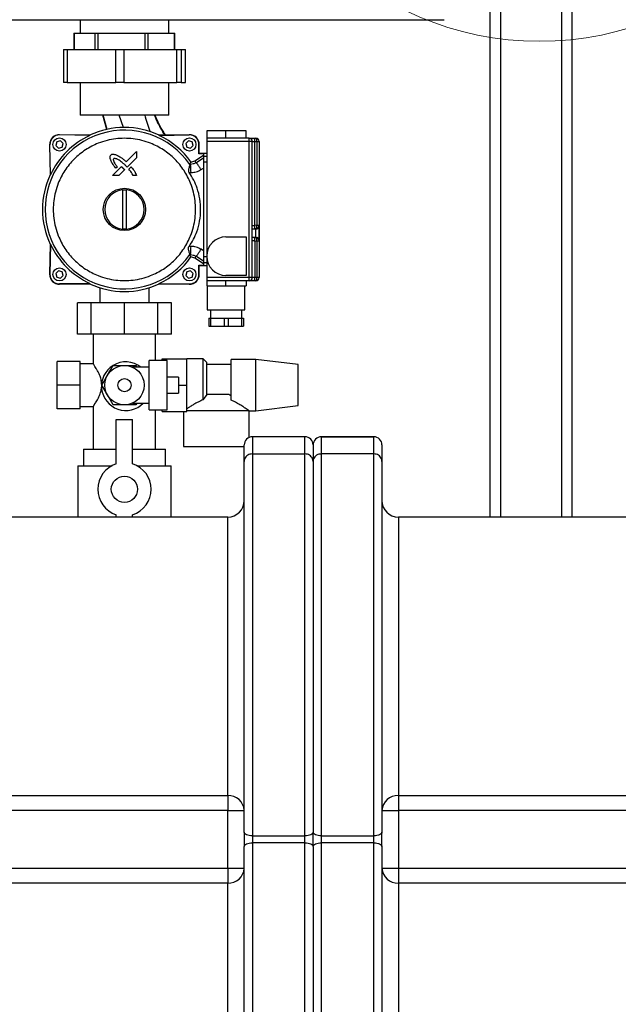
# Model space of a CAD drawing. Units: millimetres. Extents: x -1938 to -1401, y -5286 to -4904.
# Drawn here: x -1715 to -1691, y -5162 to -5122 of the extents above; entities that cross this region are included whole.
import ezdxf

# ---------------------------------------------------------------- set-up
doc = ezdxf.new("R2010")
doc.units = ezdxf.units.MM

msp = doc.modelspace()

# ---------------------------------------------------------------- linework, layer by layer
at = {"color": 7, "linetype": 'Continuous', "lineweight": 25}
for p, q in [((-1695.83517, -5142.63867), (-1695.83517, -5111.572)), ((-1692.50184, -5142.63867), (-1692.50184, -5111.572)), ((-1712.50184, -5122.42533), (-1712.50184, -5122.972)), ((-1708.90184, -5122.972), (-1708.90184, -5122.42533)), ((-1712.75507, -5122.972), (-1712.75507, -5123.63867)), ((-1712.75507, -5122.972), (-1712.74154, -5122.972)), ((-1712.74154, -5122.972), (-1712.74154, -5123.63867)), ((-1712.74154, -5122.972), (-1712.31917, -5122.972)), ((-1712.31917, -5122.972), (-1711.89682, -5122.972)), ((-1711.89682, -5123.63867), (-1711.89682, -5122.972)), ((-1711.89682, -5122.972), (-1711.78623, -5122.972)), ((-1711.78623, -5122.972), (-1711.78623, -5123.63867)), ((-1711.78623, -5122.972), (-1710.82628, -5122.972)), ((-1710.82628, -5122.972), (-1709.86633, -5122.972)), ((-1709.86633, -5123.63867), (-1709.86633, -5122.972)), ((-1709.86633, -5122.972), (-1709.74653, -5122.972)), ((-1709.74653, -5122.972), (-1709.74653, -5123.63867)), ((-1709.74653, -5122.972), (-1709.20894, -5122.972)), ((-1709.20894, -5122.972), (-1708.67136, -5122.972)), ((-1708.67136, -5123.63867), (-1708.67136, -5122.972)), ((-1708.67136, -5122.972), (-1708.64861, -5122.972)), ((-1708.64861, -5123.63867), (-1708.64861, -5122.972)), ((-1713.17938, -5123.63867), (-1713.17938, -5124.972)), ((-1713.17938, -5123.63867), (-1713.03228, -5123.63867)), ((-1713.03228, -5123.63867), (-1713.03228, -5124.972)), ((-1713.03228, -5123.63867), (-1711.05304, -5123.63867)), ((-1711.05304, -5124.972), (-1711.05304, -5123.63867)), ((-1711.05304, -5123.63867), (-1710.72051, -5123.63867)), ((-1710.72051, -5123.63867), (-1710.72051, -5124.972)), ((-1710.72051, -5123.63867), (-1708.5763, -5123.63867)), ((-1708.5763, -5124.972), (-1708.5763, -5123.63867)), ((-1708.5763, -5123.63867), (-1708.39007, -5123.63867)), ((-1708.39007, -5123.63867), (-1708.39007, -5124.972)), ((-1708.39007, -5123.63867), (-1708.22509, -5123.63867)), ((-1708.22509, -5124.972), (-1708.22509, -5123.63867)), ((-1708.22509, -5123.63867), (-1708.22429, -5123.63867)), ((-1708.22429, -5124.972), (-1708.22429, -5123.63867)), ((-1713.03228, -5124.972), (-1713.17938, -5124.972)), ((-1713.03228, -5124.972), (-1711.05304, -5124.972)), ((-1712.50184, -5124.972), (-1712.50184, -5126.30533)), ((-1710.72051, -5124.972), (-1711.05304, -5124.972)), ((-1710.72051, -5124.972), (-1708.5763, -5124.972)), ((-1708.90184, -5126.30533), (-1708.90184, -5124.972)), ((-1708.39007, -5124.972), (-1708.5763, -5124.972)), ((-1708.39007, -5124.972), (-1708.22509, -5124.972)), ((-1708.22429, -5124.972), (-1708.22509, -5124.972)), ((-1709.91176, -5126.30533), (-1712.50184, -5126.30533)), ((-1711.42397, -5126.88449), (-1711.58009, -5126.30533)), ((-1711.41034, -5126.8815), (-1711.56674, -5126.30533)), ((-1710.74047, -5126.80556), (-1710.91003, -5126.30533)), ((-1708.90184, -5126.30533), (-1709.91176, -5126.30533)), ((-1707.35857, -5126.942), (-1707.35857, -5127.242)), ((-1706.57524, -5126.942), (-1707.35857, -5126.942)), ((-1706.57524, -5127.242), (-1706.57524, -5126.942)), ((-1705.75857, -5126.942), (-1706.57524, -5126.942)), ((-1705.75857, -5127.242), (-1705.75857, -5126.942)), ((-1713.45057, -5127.38993), (-1713.49042, -5127.53865)), ((-1713.30186, -5127.35009), (-1713.45057, -5127.38993)), ((-1713.33472, -5127.09886), (-1713.33493, -5127.1105)), ((-1712.11341, -5127.13182), (-1713.33493, -5127.1105)), ((-1712.11591, -5127.12014), (-1713.33472, -5127.09886)), ((-1713.19299, -5127.45895), (-1713.30186, -5127.35009)), ((-1713.23284, -5127.60767), (-1713.19299, -5127.45895)), ((-1712.11591, -5127.12014), (-1712.11341, -5127.13182)), ((-1709.29027, -5127.13182), (-1708.06875, -5127.1105)), ((-1709.29027, -5127.13182), (-1709.28777, -5127.12014)), ((-1708.06895, -5127.09886), (-1709.28777, -5127.12014)), ((-1708.10182, -5127.35009), (-1708.21069, -5127.45895)), ((-1708.21069, -5127.45895), (-1708.17084, -5127.60767)), ((-1707.95311, -5127.38993), (-1708.10182, -5127.35009)), ((-1708.06875, -5127.1105), (-1708.06895, -5127.09886)), ((-1707.91326, -5127.53865), (-1707.95311, -5127.38993)), ((-1707.35857, -5127.242), (-1707.35857, -5127.37534)), ((-1705.63857, -5127.242), (-1707.35857, -5127.242)), ((-1705.63857, -5127.37534), (-1707.35857, -5127.37534)), ((-1707.35857, -5127.37534), (-1707.35857, -5130.13867)), ((-1705.63857, -5127.37534), (-1705.63857, -5127.242)), ((-1705.63857, -5132.902), (-1705.63857, -5127.37534)), ((-1705.50524, -5127.37534), (-1705.63857, -5127.37534)), ((-1705.50524, -5132.902), (-1705.50524, -5127.37534)), ((-1705.50524, -5127.37534), (-1705.40641, -5127.37534)), ((-1705.44093, -5127.242), (-1705.35857, -5127.242)), ((-1705.40641, -5130.79475), (-1705.40641, -5127.37534)), ((-1705.40641, -5127.37534), (-1705.32406, -5127.37534)), ((-1705.32406, -5127.37534), (-1705.32406, -5130.77781)), ((-1705.32406, -5127.37534), (-1705.22524, -5127.37534)), ((-1705.22524, -5127.37534), (-1705.22524, -5130.77781)), ((-1713.73001, -5127.50558), (-1713.74164, -5127.50578)), ((-1713.74164, -5127.50578), (-1713.72037, -5128.7246)), ((-1713.70869, -5128.7271), (-1713.73001, -5127.50558)), ((-1713.49042, -5127.53865), (-1713.38155, -5127.64752)), ((-1713.38155, -5127.64752), (-1713.23284, -5127.60767)), ((-1710.62897, -5128.19923), (-1710.21732, -5127.78778)), ((-1710.21732, -5127.78778), (-1710.21732, -5128.0385)), ((-1708.17084, -5127.60767), (-1708.02212, -5127.64752)), ((-1708.02212, -5127.64752), (-1707.91326, -5127.53865)), ((-1707.68015, -5127.87697), (-1707.67367, -5127.50558)), ((-1707.66831, -5127.86533), (-1707.68015, -5127.87697)), ((-1707.49191, -5127.87697), (-1707.68015, -5127.87697)), ((-1707.67367, -5127.50558), (-1707.66203, -5127.50578)), ((-1707.66831, -5127.86533), (-1707.66203, -5127.50578)), ((-1707.35857, -5127.86533), (-1707.66831, -5127.86533)), ((-1707.49191, -5127.87697), (-1707.49191, -5127.97285)), ((-1710.21732, -5128.0385), (-1710.5937, -5128.41442)), ((-1708.04772, -5128.30504), (-1708.02524, -5128.262)), ((-1708.02524, -5128.305), (-1708.02524, -5128.262)), ((-1707.84649, -5128.15728), (-1707.49191, -5127.932)), ((-1707.84649, -5128.15728), (-1707.79548, -5128.23756)), ((-1707.79548, -5128.23756), (-1707.49191, -5128.04415)), ((-1707.49191, -5127.97285), (-1707.35857, -5127.97285)), ((-1707.49191, -5127.97285), (-1707.49191, -5128.21381)), ((-1707.35857, -5128.21381), (-1707.49191, -5128.21381)), ((-1707.49191, -5128.21381), (-1707.49191, -5132.06352)), ((-1711.18587, -5128.75584), (-1710.8264, -5128.39656)), ((-1710.99805, -5128.41314), (-1711.04957, -5128.46464)), ((-1710.70022, -5128.52081), (-1710.93554, -5128.75584)), ((-1710.5937, -5128.41442), (-1710.65284, -5128.35366)), ((-1710.52159, -5128.50228), (-1710.42822, -5128.40902)), ((-1708.07286, -5128.63841), (-1707.99619, -5128.63829)), ((-1708.04772, -5128.30504), (-1708.02524, -5128.305)), ((-1708.04695, -5128.30713), (-1708.04772, -5128.30504)), ((-1707.5877, -5128.51887), (-1707.49191, -5128.45784)), ((-1713.70869, -5128.7271), (-1713.72037, -5128.7246)), ((-1710.93554, -5128.75584), (-1711.18587, -5128.75584)), ((-1710.21732, -5128.75585), (-1710.35618, -5128.75584)), ((-1710.7685, -5129.34145), (-1710.70184, -5129.33867)), ((-1710.7685, -5130.93589), (-1710.7685, -5129.34145)), ((-1710.70184, -5129.33867), (-1710.63517, -5129.34145)), ((-1710.63517, -5129.34145), (-1710.63517, -5130.93589)), ((-1707.35857, -5130.13867), (-1707.35857, -5132.03533)), ((-1710.70184, -5130.93867), (-1710.7685, -5130.93589)), ((-1710.63517, -5130.93589), (-1710.70184, -5130.93867)), ((-1705.36524, -5130.93989), (-1705.50524, -5130.94038)), ((-1705.32406, -5130.77781), (-1705.40641, -5130.79475)), ((-1705.40641, -5130.91915), (-1705.32406, -5130.90222)), ((-1705.36524, -5131.27078), (-1705.36524, -5130.93989)), ((-1705.32406, -5130.77781), (-1705.22524, -5130.77781)), ((-1705.32406, -5130.90222), (-1705.32406, -5130.93396)), ((-1705.2319, -5130.85534), (-1705.22524, -5130.81606)), ((-1705.2319, -5131.35795), (-1705.2319, -5130.85271)), ((-1705.22524, -5130.77781), (-1705.22524, -5130.81606)), ((-1705.22524, -5130.81606), (-1705.22524, -5131.39857)), ((-1706.57524, -5131.252), (-1705.75857, -5131.252)), ((-1705.75857, -5131.252), (-1705.75857, -5132.81867)), ((-1705.50524, -5131.27029), (-1705.36524, -5131.27078)), ((-1705.32406, -5131.30845), (-1705.40641, -5131.29152)), ((-1705.40641, -5131.41592), (-1705.40641, -5132.902)), ((-1705.40641, -5131.41592), (-1705.32406, -5131.43285)), ((-1705.32406, -5131.27671), (-1705.32406, -5131.30845)), ((-1705.32406, -5131.43285), (-1705.32406, -5132.902)), ((-1705.22524, -5131.43285), (-1705.32406, -5131.43285)), ((-1705.22524, -5131.39461), (-1705.2319, -5131.35533)), ((-1705.22524, -5131.39461), (-1705.22524, -5131.43285)), ((-1705.22524, -5131.43285), (-1705.22524, -5132.902)), ((-1713.72037, -5131.55273), (-1713.74164, -5132.77155)), ((-1713.70869, -5131.55024), (-1713.73001, -5132.77176)), ((-1713.72037, -5131.55273), (-1713.70869, -5131.55024)), ((-1707.99619, -5131.63905), (-1708.07286, -5131.63893)), ((-1707.49191, -5131.8195), (-1707.5877, -5131.75846)), ((-1708.04772, -5131.9723), (-1708.04695, -5131.97021)), ((-1708.02524, -5131.97233), (-1708.04772, -5131.9723)), ((-1708.02524, -5132.01533), (-1708.04772, -5131.9723)), ((-1708.02524, -5132.01533), (-1708.02524, -5131.97233)), ((-1707.79548, -5132.03977), (-1707.84649, -5132.12006)), ((-1707.49191, -5132.34533), (-1707.84649, -5132.12006)), ((-1707.49191, -5132.23319), (-1707.79548, -5132.03977)), ((-1707.35857, -5132.06352), (-1707.49191, -5132.06352)), ((-1707.49191, -5132.06352), (-1707.49191, -5132.30448)), ((-1707.35857, -5132.03533), (-1707.35857, -5132.902)), ((-1713.38155, -5132.62982), (-1713.49042, -5132.73868)), ((-1713.23284, -5132.66967), (-1713.38155, -5132.62982)), ((-1713.19299, -5132.81838), (-1713.23284, -5132.66967)), ((-1708.17084, -5132.66967), (-1708.21069, -5132.81838)), ((-1708.02212, -5132.62982), (-1708.17084, -5132.66967)), ((-1707.91326, -5132.73868), (-1708.02212, -5132.62982)), ((-1707.68015, -5132.40036), (-1707.66831, -5132.412)), ((-1707.68015, -5132.40036), (-1707.49191, -5132.40036)), ((-1707.67367, -5132.77176), (-1707.68015, -5132.40036)), ((-1707.66831, -5132.412), (-1707.35857, -5132.412)), ((-1707.66203, -5132.77155), (-1707.66831, -5132.412)), ((-1707.35857, -5132.30448), (-1707.49191, -5132.30448)), ((-1707.49191, -5132.30448), (-1707.49191, -5132.40036)), ((-1713.74164, -5132.77155), (-1713.73001, -5132.77176)), ((-1713.49042, -5132.73868), (-1713.45057, -5132.8874)), ((-1713.45057, -5132.8874), (-1713.30186, -5132.92725)), ((-1713.30186, -5132.92725), (-1713.19299, -5132.81838)), ((-1708.21069, -5132.81838), (-1708.10182, -5132.92725)), ((-1708.10182, -5132.92725), (-1707.95311, -5132.8874)), ((-1707.95311, -5132.8874), (-1707.91326, -5132.73868)), ((-1707.67367, -5132.77176), (-1707.66203, -5132.77155)), ((-1705.63857, -5132.902), (-1707.35857, -5132.902)), ((-1707.35857, -5132.902), (-1707.35857, -5133.03533)), ((-1707.35857, -5133.03533), (-1707.35857, -5133.242)), ((-1705.63857, -5133.03533), (-1707.35857, -5133.03533)), ((-1705.75857, -5132.81867), (-1706.57524, -5132.81867)), ((-1706.57524, -5133.242), (-1706.57524, -5133.03533)), ((-1705.75857, -5133.03533), (-1705.75857, -5133.242)), ((-1705.63857, -5133.03533), (-1705.63857, -5132.902)), ((-1705.50524, -5132.902), (-1705.63857, -5132.902)), ((-1705.40641, -5132.902), (-1705.50524, -5132.902)), ((-1705.35857, -5133.03533), (-1705.44093, -5133.03533)), ((-1705.32406, -5132.902), (-1705.40641, -5132.902)), ((-1705.22524, -5132.902), (-1705.32406, -5132.902)), ((-1712.11341, -5133.14551), (-1713.33493, -5133.16684)), ((-1713.33493, -5133.16684), (-1713.33472, -5133.17847)), ((-1713.33472, -5133.17847), (-1712.11591, -5133.1572)), ((-1712.11341, -5133.14551), (-1712.11591, -5133.1572)), ((-1711.70184, -5133.31847), (-1711.70184, -5133.93867)), ((-1709.70184, -5133.93867), (-1709.70184, -5133.31847)), ((-1709.28777, -5133.1572), (-1709.29027, -5133.14551)), ((-1709.29027, -5133.14551), (-1708.06875, -5133.16684)), ((-1709.28777, -5133.1572), (-1708.06895, -5133.17847)), ((-1708.06895, -5133.17847), (-1708.06875, -5133.16684)), ((-1707.35857, -5133.242), (-1706.57524, -5133.242)), ((-1707.33579, -5133.242), (-1707.33579, -5134.21647)), ((-1706.57524, -5133.242), (-1705.75857, -5133.242)), ((-1705.80245, -5134.21647), (-1705.80245, -5133.242)), ((-1712.61407, -5135.20533), (-1712.61407, -5133.93867)), ((-1712.05399, -5133.93867), (-1712.61407, -5133.93867)), ((-1712.05399, -5135.20533), (-1712.05399, -5133.93867)), ((-1710.70184, -5133.93867), (-1712.05399, -5133.93867)), ((-1710.70184, -5135.20533), (-1710.70184, -5133.93867)), ((-1709.34969, -5133.93867), (-1710.70184, -5133.93867)), ((-1709.34969, -5135.20533), (-1709.34969, -5133.93867)), ((-1708.78961, -5133.93867), (-1709.34969, -5133.93867)), ((-1708.78961, -5135.20533), (-1708.78961, -5133.93867)), ((-1707.33579, -5134.21647), (-1705.80245, -5134.21647)), ((-1707.20245, -5134.21647), (-1707.20245, -5134.5498)), ((-1705.93578, -5134.5498), (-1705.93578, -5134.21647)), ((-1707.26912, -5134.5498), (-1707.26912, -5134.88313)), ((-1707.26912, -5134.5498), (-1707.18992, -5134.5498)), ((-1707.18992, -5134.88313), (-1707.18992, -5134.5498)), ((-1707.18992, -5134.5498), (-1706.64832, -5134.5498)), ((-1706.64832, -5134.5498), (-1706.64832, -5134.88313)), ((-1706.64832, -5134.5498), (-1706.48992, -5134.5498)), ((-1706.48992, -5134.5498), (-1706.48992, -5134.88313)), ((-1706.48992, -5134.5498), (-1705.94832, -5134.5498)), ((-1705.94832, -5134.5498), (-1705.94832, -5134.88313)), ((-1705.94832, -5134.5498), (-1705.86912, -5134.5498)), ((-1705.86912, -5134.5498), (-1705.86912, -5134.88313)), ((-1707.26912, -5134.88313), (-1707.18992, -5134.88313)), ((-1707.18992, -5134.88313), (-1706.64832, -5134.88313)), ((-1706.64832, -5134.88313), (-1706.48992, -5134.88313)), ((-1706.48992, -5134.88313), (-1705.94832, -5134.88313)), ((-1705.94832, -5134.88313), (-1705.86912, -5134.88313)), ((-1712.05399, -5135.20533), (-1712.61407, -5135.20533)), ((-1710.70184, -5135.20533), (-1712.05399, -5135.20533)), ((-1711.9685, -5135.20533), (-1711.9685, -5136.41426)), ((-1709.34969, -5135.20533), (-1710.70184, -5135.20533)), ((-1709.43517, -5136.27867), (-1709.43517, -5135.20533)), ((-1708.78961, -5135.20533), (-1709.34969, -5135.20533)), ((-1708.96851, -5136.27867), (-1709.70184, -5136.27867)), ((-1709.70184, -5137.27867), (-1709.70184, -5136.27867)), ((-1709.1685, -5136.212), (-1708.16851, -5136.212)), ((-1709.1685, -5136.27867), (-1709.1685, -5136.212)), ((-1708.96851, -5137.27867), (-1708.96851, -5136.27867)), ((-1707.50184, -5136.212), (-1708.16851, -5136.212)), ((-1708.16851, -5136.74533), (-1708.16851, -5136.212)), ((-1707.3685, -5136.34533), (-1707.50184, -5136.212)), ((-1707.50184, -5137.87035), (-1707.50184, -5136.212)), ((-1705.36851, -5136.23251), (-1706.36851, -5136.23251)), ((-1706.36851, -5137.88276), (-1706.36851, -5136.23251)), ((-1703.63517, -5136.44533), (-1705.36851, -5136.23251)), ((-1705.36851, -5137.27867), (-1705.36851, -5136.23251)), ((-1712.50184, -5136.312), (-1713.43517, -5136.312)), ((-1713.43517, -5137.27867), (-1713.43517, -5136.312)), ((-1712.50184, -5137.27867), (-1712.50184, -5136.312)), ((-1711.96696, -5136.412), (-1712.50184, -5136.412)), ((-1711.39466, -5136.87867), (-1711.16372, -5136.47867)), ((-1711.16372, -5136.47867), (-1710.70184, -5136.47867)), ((-1710.70184, -5136.47867), (-1710.23996, -5136.47867)), ((-1709.70184, -5136.54533), (-1710.37801, -5136.54533)), ((-1710.23996, -5136.47867), (-1710.20147, -5136.54533)), ((-1707.3685, -5136.34533), (-1707.3685, -5137.70297)), ((-1706.36851, -5136.44533), (-1707.3685, -5136.44533)), ((-1703.63517, -5137.27867), (-1703.63517, -5136.44533)), ((-1711.6256, -5137.27867), (-1711.39466, -5136.87867)), ((-1708.50184, -5136.952), (-1708.96851, -5136.952)), ((-1708.50184, -5136.952), (-1708.50184, -5137.60534)), ((-1708.16851, -5137.27867), (-1708.16851, -5136.74533)), ((-1712.50184, -5137.27867), (-1713.43517, -5137.27867)), ((-1713.43517, -5138.24533), (-1713.43517, -5137.27867)), ((-1712.50184, -5138.24533), (-1712.50184, -5137.27867)), ((-1711.39466, -5137.67867), (-1711.6256, -5137.27867)), ((-1709.70184, -5138.27867), (-1709.70184, -5137.27867)), ((-1708.96851, -5138.27867), (-1708.96851, -5137.27867)), ((-1708.50184, -5137.27867), (-1708.16851, -5137.27867)), ((-1708.16851, -5137.812), (-1708.16851, -5137.27867)), ((-1705.36851, -5138.32483), (-1705.36851, -5137.27867)), ((-1703.63517, -5138.112), (-1703.63517, -5137.27867)), ((-1711.16372, -5138.07867), (-1711.39466, -5137.67867)), ((-1708.96851, -5137.60534), (-1708.50184, -5137.60534)), ((-1708.16851, -5138.34534), (-1708.16851, -5137.812)), ((-1707.50184, -5137.87035), (-1707.3685, -5137.70297)), ((-1707.3685, -5137.64533), (-1706.49855, -5137.64533)), ((-1712.50184, -5138.24533), (-1713.43517, -5138.24533)), ((-1712.50184, -5138.14533), (-1711.9685, -5138.14533)), ((-1711.9685, -5138.14097), (-1711.9685, -5139.88533)), ((-1710.70184, -5138.07867), (-1711.16372, -5138.07867)), ((-1710.23996, -5138.07867), (-1710.70184, -5138.07867)), ((-1710.37822, -5138.012), (-1709.70184, -5138.012)), ((-1710.20147, -5138.012), (-1710.23996, -5138.07867)), ((-1709.70184, -5138.27867), (-1708.96851, -5138.27867)), ((-1709.43517, -5139.88533), (-1709.43517, -5138.27867)), ((-1709.1685, -5138.34534), (-1709.1685, -5138.27867)), ((-1705.36851, -5138.32483), (-1703.63517, -5138.112)), ((-1711.03517, -5140.48122), (-1711.03517, -5138.66867)), ((-1711.03517, -5138.66867), (-1710.36851, -5138.66867)), ((-1710.36851, -5140.48122), (-1710.36851, -5138.66867)), ((-1709.1685, -5138.34534), (-1708.16851, -5138.34534)), ((-1708.30184, -5138.34534), (-1708.30184, -5139.77867)), ((-1708.16851, -5138.312), (-1705.64521, -5138.312)), ((-1705.63537, -5138.32457), (-1705.64521, -5138.312)), ((-1705.63537, -5138.32483), (-1705.36851, -5138.32483)), ((-1705.63517, -5139.40297), (-1705.63517, -5138.32457)), ((-1703.36851, -5139.37493), (-1705.50184, -5139.37493)), ((-1705.50184, -5139.37503), (-1705.50184, -5140.072)), ((-1703.36851, -5139.37503), (-1705.50184, -5139.37503)), ((-1703.36851, -5140.072), (-1703.36851, -5139.37503)), ((-1702.70184, -5139.37493), (-1700.56851, -5139.37493)), ((-1702.70184, -5139.37503), (-1702.70184, -5140.072)), ((-1700.56851, -5139.37503), (-1702.70184, -5139.37503)), ((-1700.56851, -5140.072), (-1700.56851, -5139.37503)), ((-1712.36851, -5139.88533), (-1712.36851, -5140.552)), ((-1712.36851, -5139.88533), (-1711.03517, -5139.88533)), ((-1710.36851, -5139.88533), (-1709.03517, -5139.88533)), ((-1709.03517, -5140.552), (-1709.03517, -5139.88533)), ((-1708.30184, -5139.77867), (-1705.83517, -5139.77867)), ((-1705.83517, -5139.70827), (-1705.83517, -5139.70974)), ((-1705.83517, -5140.38681), (-1705.83517, -5139.70974)), ((-1703.03517, -5139.70974), (-1703.03517, -5139.70827)), ((-1703.03517, -5139.70974), (-1703.03517, -5140.38681)), ((-1700.23517, -5139.70827), (-1700.23517, -5139.70974)), ((-1700.23517, -5139.70974), (-1700.23517, -5140.38681)), ((-1705.50184, -5140.072), (-1705.50184, -5155.59581)), ((-1705.50184, -5140.072), (-1703.36851, -5140.072)), ((-1703.36851, -5155.59581), (-1703.36851, -5140.072)), ((-1702.70184, -5140.072), (-1702.70184, -5155.59581)), ((-1700.56851, -5140.072), (-1702.70184, -5140.072)), ((-1700.56851, -5155.59581), (-1700.56851, -5140.072)), ((-1712.60184, -5140.552), (-1712.60184, -5142.63867)), ((-1712.60184, -5140.552), (-1711.20384, -5140.552)), ((-1710.19983, -5140.552), (-1708.80184, -5140.552)), ((-1708.80184, -5142.63867), (-1708.80184, -5140.552)), ((-1705.83517, -5155.45296), (-1705.83517, -5140.38681)), ((-1703.03517, -5140.38681), (-1703.03517, -5155.45296)), ((-1700.23517, -5140.38681), (-1700.23517, -5155.45296)), ((-1706.50184, -5142.63867), (-1734.90184, -5142.63867)), ((-1711.03517, -5142.63867), (-1711.03517, -5142.54278)), ((-1710.36851, -5142.63867), (-1710.36851, -5142.54278)), ((-1671.16851, -5142.63867), (-1699.56851, -5142.63867)), ((-1734.90184, -5153.95886), (-1706.50184, -5153.95886)), ((-1706.50184, -5153.95886), (-1706.50184, -5154.56412)), ((-1699.56851, -5153.95886), (-1671.16851, -5153.95886)), ((-1699.56851, -5153.95886), (-1699.56851, -5154.56412)), ((-1706.50184, -5154.56412), (-1734.90184, -5154.56412)), ((-1706.50184, -5154.56412), (-1705.83517, -5154.56412)), ((-1706.50184, -5156.91321), (-1706.50184, -5154.56412)), ((-1700.23517, -5154.56412), (-1699.56851, -5154.56412)), ((-1699.56851, -5154.56412), (-1699.56851, -5156.91321)), ((-1671.16851, -5154.56412), (-1699.56851, -5154.56412)), ((-1705.83517, -5155.45296), (-1705.83517, -5156.02438)), ((-1703.03517, -5156.02438), (-1703.03517, -5155.45296)), ((-1700.23517, -5156.02438), (-1700.23517, -5155.45296)), ((-1705.50184, -5155.59581), (-1703.36851, -5155.59581)), ((-1705.50184, -5155.59581), (-1705.50184, -5155.88152)), ((-1705.50184, -5155.88152), (-1705.50184, -5171.23283)), ((-1703.36851, -5155.88152), (-1705.50184, -5155.88152)), ((-1703.36851, -5155.88152), (-1703.36851, -5155.59581)), ((-1703.36851, -5171.23283), (-1703.36851, -5155.88152)), ((-1702.70184, -5155.59581), (-1700.56851, -5155.59581)), ((-1702.70184, -5155.59581), (-1702.70184, -5155.88152)), ((-1702.70184, -5155.88152), (-1702.70184, -5171.23283)), ((-1700.56851, -5155.88152), (-1702.70184, -5155.88152)), ((-1700.56851, -5155.88152), (-1700.56851, -5155.59581)), ((-1700.56851, -5171.23283), (-1700.56851, -5155.88152)), ((-1705.83517, -5171.09052), (-1705.83517, -5156.02438)), ((-1703.03517, -5156.02438), (-1703.03517, -5171.44069)), ((-1700.23517, -5156.02438), (-1700.23517, -5171.09052)), ((-1734.90184, -5156.91321), (-1706.50184, -5156.91321)), ((-1706.50184, -5156.91321), (-1705.83517, -5156.91321)), ((-1706.50184, -5156.91321), (-1706.50184, -5157.51847)), ((-1700.23517, -5156.91321), (-1699.56851, -5156.91321)), ((-1699.56851, -5156.91321), (-1699.56851, -5157.51847)), ((-1699.56851, -5156.91321), (-1671.16851, -5156.91321)), ((-1706.50184, -5157.51847), (-1734.90184, -5157.51847)), ((-1706.50184, -5168.83867), (-1706.50184, -5157.51847)), ((-1699.56851, -5157.51847), (-1699.56851, -5168.83867)), ((-1671.16851, -5157.51847), (-1699.56851, -5157.51847))]:
    msp.add_line(p, q, dxfattribs=at)
at = {"color": 8, "linetype": 'Continuous', "lineweight": 25}
for p, q in [((-1695.40851, -5142.63867), (-1695.40851, -5111.572)), ((-1692.92851, -5142.63867), (-1692.92851, -5111.572)), ((-1706.50184, -5153.95886), (-1706.50184, -5142.63867)), ((-1699.56851, -5142.63867), (-1699.56851, -5153.95886))]:
    msp.add_line(p, q, dxfattribs=at)
at = {"color": 7, "linetype": 'Continuous', "lineweight": 25, "flags": 128}
for points in [[(-1705.50184, -5155.59581), (-1705.56687, -5155.59307), (-1705.6294, -5155.58494), (-1705.68703, -5155.57174), (-1705.73754, -5155.55397), (-1705.779, -5155.53232), (-1705.8098, -5155.50763), (-1705.82877, -5155.48083), (-1705.83517, -5155.45296)], [(-1703.03517, -5155.45296), (-1703.04158, -5155.48083), (-1703.06055, -5155.50763), (-1703.09135, -5155.53232), (-1703.1328, -5155.55397), (-1703.18332, -5155.57174), (-1703.24094, -5155.58494), (-1703.30348, -5155.59307), (-1703.36851, -5155.59581)], [(-1702.70184, -5155.59581), (-1702.76687, -5155.59307), (-1702.8294, -5155.58494), (-1702.88703, -5155.57174), (-1702.93754, -5155.55397), (-1702.979, -5155.53232), (-1703.0098, -5155.50763), (-1703.02877, -5155.48083), (-1703.03517, -5155.45296)], [(-1700.23517, -5155.45296), (-1700.24158, -5155.48083), (-1700.26055, -5155.50763), (-1700.29135, -5155.53232), (-1700.3328, -5155.55397), (-1700.38331, -5155.57174), (-1700.44094, -5155.58494), (-1700.50348, -5155.59307), (-1700.56851, -5155.59581)], [(-1705.83517, -5156.02438), (-1705.82877, -5155.99651), (-1705.8098, -5155.96971), (-1705.779, -5155.94501), (-1705.73754, -5155.92336), (-1705.68703, -5155.9056), (-1705.6294, -5155.8924), (-1705.56687, -5155.88427), (-1705.50184, -5155.88152)], [(-1703.36851, -5155.88152), (-1703.30348, -5155.88427), (-1703.24094, -5155.8924), (-1703.18332, -5155.9056), (-1703.1328, -5155.92336), (-1703.09135, -5155.94501), (-1703.06055, -5155.96971), (-1703.04158, -5155.99651), (-1703.03517, -5156.02438)], [(-1703.03517, -5156.02438), (-1703.02877, -5155.99651), (-1703.0098, -5155.96971), (-1702.979, -5155.94501), (-1702.93754, -5155.92336), (-1702.88703, -5155.9056), (-1702.8294, -5155.8924), (-1702.76687, -5155.88427), (-1702.70184, -5155.88152)], [(-1700.56851, -5155.88152), (-1700.50348, -5155.88427), (-1700.44094, -5155.8924), (-1700.38331, -5155.9056), (-1700.3328, -5155.92336), (-1700.29135, -5155.94501), (-1700.26055, -5155.96971), (-1700.24158, -5155.99651), (-1700.23517, -5156.02438)]]:
    msp.add_lwpolyline(points, dxfattribs=at)
at = {"color": 7, "linetype": 'Continuous', "lineweight": 18}
msp.add_circle((-1693.83517, -5110.80533), 12.49913, dxfattribs=at)
at = {"color": 7, "linetype": 'Continuous', "lineweight": 25}
for centre, radius in [((-1713.3417, -5127.4988), 0.26667), ((-1708.06197, -5127.4988), 0.26667), ((-1710.70184, -5130.13867), 0.86), ((-1713.3417, -5132.77853), 0.26667), ((-1708.06197, -5132.77853), 0.26667), ((-1710.70184, -5137.27867), 0.8), ((-1710.70184, -5137.27867), 0.26667), ((-1710.70184, -5141.512), 0.53333)]:
    msp.add_circle(centre, radius, dxfattribs=at)
for centre, radius, start, end in [((-1710.70184, -5130.13867), 3.22536, 34.600787, 325.399213), ((-1710.70184, -5130.13867), 3.33333, 64.898672, 115.101328), ((-1713.3417, -5127.4988), 0.4, 89, 181), ((-1713.3417, -5127.4988), 0.38836, 89, 181), ((-1710.70184, -5130.13867), 3.3217, 115.147817, 154.852183), ((-1710.70184, -5130.13867), 3.3217, 35.532796, 64.852183), ((-1708.06197, -5127.4988), 0.4, 359, 91), ((-1708.06197, -5127.4988), 0.38836, 359, 91), ((-1705.63857, -5127.37533), 0.13333, 0, 90), ((-1705.56109, -5127.34424), 0.15777, 348.631316, 40.391368), ((-1705.47875, -5127.34423), 0.15778, 348.631634, 40.387849), ((-1705.35857, -5127.37533), 0.13333, 0, 90), ((-1708.02524, -5127.87593), 0.33333, 274.566763, 302.429089), ((-1710.70184, -5130.13867), 3.33333, 154.898672, 205.101328), ((-1710.70184, -5130.13867), 0.8, 94.780192, 265.219808), ((-1710.70184, -5130.13867), 0.8, 274.780192, 85.219808), ((-1705.54255, -5130.84002), 0.22716, 344.108463, 15.891537), ((-1705.35487, -5130.77629), 0.12964, 283.747411, 359.325961), ((-1706.57524, -5132.03533), 0.78333, 90, 270), ((-1705.54255, -5131.37065), 0.22716, 344.108463, 15.891537), ((-1705.35487, -5131.43438), 0.12964, 0.674039, 76.252589), ((-1710.70184, -5130.13867), 3.3217, 205.147817, 244.852183), ((-1710.70184, -5130.13867), 3.3217, 295.147817, 324.467204), ((-1708.02524, -5132.40141), 0.33333, 57.570911, 85.433237), ((-1713.3417, -5132.77853), 0.4, 179, 271), ((-1713.3417, -5132.77853), 0.38836, 179, 271), ((-1708.06197, -5132.77853), 0.4, 269, 1), ((-1708.06197, -5132.77853), 0.38836, 269, 1), ((-1705.63857, -5132.902), 0.13333, 270, 0), ((-1705.56107, -5132.9331), 0.15775, 319.60524, 11.371247), ((-1705.47873, -5132.9331), 0.15776, 319.608759, 11.370929), ((-1705.35857, -5132.902), 0.13333, 270, 0), ((-1710.70184, -5130.13867), 3.33333, 244.898672, 295.101328), ((-1710.64648, -5137.32008), 0.98768, 121.580404, 315.52887), ((-1710.64648, -5137.32008), 0.98768, 51.66596, 121.580404), ((-1710.70184, -5141.512), 1.08333, 107.920213, 252.079787), ((-1710.70184, -5141.512), 1.08333, 287.920213, 72.079787), ((-1706.50184, -5141.972), 0.66667, 270, 0), ((-1699.56851, -5141.972), 0.66667, 180, 270), ((-1706.47256, -5154.59639), 0.6382, 2.897701, 92.630098), ((-1699.59779, -5154.59639), 0.6382, 87.369967, 177.102404), ((-1706.47255, -5156.88095), 0.6382, 267.369641, 357.10256), ((-1699.59779, -5156.88095), 0.6382, 182.897335, 272.630294)]:
    msp.add_arc(centre, radius, start, end, dxfattribs=at)
for centre, major_axis, ratio, start_param, end_param in [((-1706.24271, -5131.35925), (3.00429, 0.78071), 0.06141857, 1.24412204, 1.25848256), ((-1706.24271, -5130.85142), (3.00429, -0.78071), 0.06141857, 5.02470275, 5.03906327), ((-1705.50184, -5139.70974), (0, 0.33471), 0.99589321, 0, 1.57079633), ((-1703.36851, -5139.70974), (0, -0.33471), 0.99589321, 1.57079633, 3.14159265), ((-1702.70184, -5139.70974), (0, 0.33471), 0.99589321, 0, 1.57079633), ((-1700.56851, -5139.70974), (0, -0.33471), 0.99589321, 1.57079633, 3.14159265)]:
    msp.add_ellipse(centre, major_axis=major_axis, ratio=ratio, start_param=start_param, end_param=end_param, dxfattribs=at)
for points, knots in [([(-1737.29693, -5122.42533), (-1736.06934, -5122.42533), (-1733.6143, -5122.42533), (-1729.92367, -5122.42533), (-1726.22782, -5122.42533), (-1722.52725, -5122.42533), (-1718.82392, -5122.42533), (-1715.19068, -5122.42533), (-1711.62868, -5122.42533), (-1708.14018, -5122.42533), (-1704.65607, -5122.42533), (-1701.1768, -5122.42533), (-1698.86192, -5122.42533), (-1697.7044, -5122.42533)], [0, 0, 0, 0, 0.09328117, 0.18655028, 0.27987168, 0.37325702, 0.46664191, 0.56003998, 0.64808559, 0.73613921, 0.8241089, 0.91204796, 1, 1, 1, 1]), ([(-1709.65455, -5126.97413), (-1709.69405, -5126.86462), (-1709.77302, -5126.64568), (-1709.83522, -5126.41876), (-1709.86631, -5126.30533)], [0, 0, 0, 0, 0.50017293, 1, 1, 1, 1]), ([(-1709.03679, -5127.11576), (-1709.06337, -5127.07789), (-1709.1439, -5126.9632), (-1709.26211, -5126.75157), (-1709.38066, -5126.51928), (-1709.43972, -5126.36351), (-1709.4625, -5126.30342)], [0, 0, 0, 0, 0.14856868, 0.45004815, 0.78784768, 1, 1, 1, 1]), ([(-1710.70184, -5133.03074), (-1710.8194, -5133.0266), (-1711.05818, -5133.01818), (-1711.41609, -5132.94874), (-1711.74346, -5132.84363), (-1712.03449, -5132.71101), (-1712.28889, -5132.56237), (-1712.52862, -5132.38748), (-1712.75046, -5132.18727), (-1712.95066, -5131.96544), (-1713.12555, -5131.7257), (-1713.27421, -5131.4713), (-1713.40669, -5131.18026), (-1713.51248, -5130.85291), (-1713.57936, -5130.49499), (-1713.60108, -5130.13866), (-1713.57937, -5129.78232), (-1713.51247, -5129.42441), (-1713.40669, -5129.09705), (-1713.27421, -5128.80602), (-1713.12553, -5128.55162), (-1712.95065, -5128.31188), (-1712.75044, -5128.09005), (-1712.52861, -5127.88984), (-1712.28887, -5127.71496), (-1712.03448, -5127.56629), (-1711.74343, -5127.43382), (-1711.41608, -5127.32803), (-1711.05816, -5127.26114), (-1710.70183, -5127.23942), (-1710.34549, -5127.26114), (-1709.98758, -5127.32804), (-1709.66022, -5127.43382), (-1709.36919, -5127.5663), (-1709.11479, -5127.71497), (-1708.87506, -5127.88985), (-1708.65322, -5128.09006), (-1708.45301, -5128.31189), (-1708.27813, -5128.55164), (-1708.12946, -5128.80603), (-1707.99699, -5129.09707), (-1707.8912, -5129.42442), (-1707.82432, -5129.78234), (-1707.80259, -5130.13868), (-1707.82432, -5130.49501), (-1707.89121, -5130.85293), (-1707.99699, -5131.18028), (-1708.12947, -5131.47132), (-1708.27814, -5131.72572), (-1708.45302, -5131.96545), (-1708.65324, -5132.18729), (-1708.87506, -5132.38749), (-1709.11481, -5132.56238), (-1709.3692, -5132.71101), (-1709.66024, -5132.84364), (-1709.98759, -5132.94874), (-1710.34551, -5133.01817), (-1710.58427, -5133.0266), (-1710.70184, -5133.03074)], [0, 0, 0, 0, 0.01940698, 0.03941762, 0.05998789, 0.07607082, 0.09215186, 0.1085768, 0.12500006, 0.14142519, 0.15784826, 0.17393125, 0.19001222, 0.21058408, 0.23059353, 0.25000008, 0.26940839, 0.28941748, 0.30998775, 0.32607068, 0.34215172, 0.35857697, 0.37500008, 0.39142521, 0.40784828, 0.42393127, 0.44001215, 0.46058429, 0.48059352, 0.50000007, 0.51940839, 0.5394177, 0.55998797, 0.5760709, 0.59215164, 0.60857689, 0.625, 0.64142513, 0.65784837, 0.67393118, 0.69001234, 0.71058421, 0.73059344, 0.74999999, 0.76940831, 0.78941758, 0.80998785, 0.82607078, 0.84215182, 0.85857689, 0.87500001, 0.89142514, 0.90784838, 0.92393118, 0.94001215, 0.96058422, 0.98059212, 1, 1, 1, 1]), ([(-1705.63857, -5127.242), (-1705.63595, -5127.242), (-1705.63056, -5127.242), (-1705.58705, -5127.242), (-1705.52242, -5127.242), (-1705.46759, -5127.242), (-1705.44093, -5127.242)], [0, 0, 0, 0, 0.24318372, 0.50000034, 0.75682362, 1, 1, 1, 1]), ([(-1711.25561, -5128.13834), (-1711.25842, -5128.12993), (-1711.27258, -5128.08767), (-1711.29069, -5128.03092), (-1711.28289, -5127.96241), (-1711.26571, -5127.93537), (-1711.2559, -5127.91994)], [0, 0, 0, 0, 0.11660473, 0.58559707, 0.76348111, 1, 1, 1, 1]), ([(-1711.2559, -5127.91994), (-1711.24845, -5127.91512), (-1711.22738, -5127.90147), (-1711.18514, -5127.88551), (-1711.10562, -5127.89491), (-1711.04774, -5127.9173), (-1711.0073, -5127.93294)], [0, 0, 0, 0, 0.10199163, 0.28836476, 0.50280771, 1, 1, 1, 1]), ([(-1711.04957, -5128.46464), (-1711.0551, -5128.45768), (-1711.08276, -5128.42289), (-1711.1319, -5128.35974), (-1711.19972, -5128.26009), (-1711.2351, -5128.18301), (-1711.25561, -5128.13834)], [0, 0, 0, 0, 0.06885607, 0.34432987, 0.62002726, 1, 1, 1, 1]), ([(-1711.1426, -5128.07854), (-1711.14572, -5128.08351), (-1711.1528, -5128.09481), (-1711.15585, -5128.12142), (-1711.14643, -5128.1685), (-1711.11743, -5128.23058), (-1711.06365, -5128.31511), (-1711.02316, -5128.37562), (-1710.99805, -5128.41314)], [0, 0, 0, 0, 0.046030735, 0.104632172, 0.20599552, 0.423379319, 0.642356444, 1, 1, 1, 1]), ([(-1710.65284, -5128.35366), (-1710.65931, -5128.34756), (-1710.69167, -5128.31709), (-1710.7515, -5128.26391), (-1710.83447, -5128.19673), (-1710.90706, -5128.14517), (-1710.96823, -5128.10864), (-1711.01919, -5128.08347), (-1711.06649, -5128.06747), (-1711.10658, -5128.0652), (-1711.12896, -5128.07023), (-1711.13938, -5128.07658), (-1711.1426, -5128.07854)], [0, 0, 0, 0, 0.04562256, 0.22815154, 0.41070001, 0.59331688, 0.68460857, 0.77594602, 0.88520318, 0.93756584, 0.98066167, 1, 1, 1, 1]), ([(-1711.0073, -5127.93294), (-1710.99938, -5127.93697), (-1710.95975, -5127.95711), (-1710.9046, -5127.9861), (-1710.84454, -5128.0243), (-1710.78493, -5128.06634), (-1710.71282, -5128.12456), (-1710.65695, -5128.17431), (-1710.62897, -5128.19923)], [0, 0, 0, 0, 0.05741353, 0.28712109, 0.40197437, 0.51682262, 0.7580616, 1, 1, 1, 1]), ([(-1708.02524, -5128.262), (-1708.02295, -5128.25758), (-1708.01383, -5128.23996), (-1708.00518, -5128.2218), (-1707.9987, -5128.2082)], [0, 0, 0, 0, 0.25111156, 1, 1, 1, 1]), ([(-1707.79548, -5128.23756), (-1707.83138, -5128.25698), (-1707.90327, -5128.29585), (-1707.98455, -5128.30195), (-1708.02524, -5128.305)], [0, 0, 0, 0, 0.49947221, 1, 1, 1, 1]), ([(-1707.5877, -5128.51887), (-1707.59968, -5128.50011), (-1707.62363, -5128.46258), (-1707.6596, -5128.40854), (-1707.69377, -5128.35889), (-1707.72489, -5128.31563), (-1707.75172, -5128.28042), (-1707.77305, -5128.25494), (-1707.78864, -5128.23918), (-1707.7932, -5128.2381), (-1707.79548, -5128.23756)], [0, 0, 0, 0, 0.12499936, 0.25000274, 0.37500221, 0.500002, 0.62499899, 0.75000037, 0.87500151, 1, 1, 1, 1]), ([(-1710.8264, -5128.39656), (-1710.82553, -5128.39724), (-1710.82421, -5128.39826), (-1710.82248, -5128.39965), (-1710.82118, -5128.4007), (-1710.81989, -5128.40176), (-1710.81818, -5128.40317), (-1710.81519, -5128.40567), (-1710.81181, -5128.40855), (-1710.80845, -5128.41145), (-1710.80635, -5128.41327), (-1710.80426, -5128.4151), (-1710.80217, -5128.41693), (-1710.80008, -5128.41877), (-1710.798, -5128.42061), (-1710.79593, -5128.42245), (-1710.79344, -5128.42467), (-1710.79095, -5128.42689), (-1710.78888, -5128.42874), (-1710.78723, -5128.43023), (-1710.78599, -5128.43134), (-1710.78475, -5128.43246), (-1710.78351, -5128.43358), (-1710.78228, -5128.43469), (-1710.78104, -5128.43581), (-1710.77981, -5128.43693), (-1710.77857, -5128.43805), (-1710.77733, -5128.43917), (-1710.77569, -5128.44066), (-1710.77405, -5128.44216), (-1710.7724, -5128.44365), (-1710.77117, -5128.44478), (-1710.76994, -5128.4459), (-1710.76871, -5128.44702), (-1710.76707, -5128.44852), (-1710.76543, -5128.45003), (-1710.76379, -5128.45152), (-1710.76221, -5128.45298), (-1710.76104, -5128.45406), (-1710.76027, -5128.45476)], [0, 0, 0, 0, 0.03784314, 0.05673893, 0.07565617, 0.09459539, 0.11349359, 0.15133593, 0.22699551, 0.26482035, 0.30263605, 0.32155652, 0.35939321, 0.39719191, 0.416138, 0.45395878, 0.49180952, 0.52959294, 0.56743648, 0.58637162, 0.6052766, 0.62421174, 0.64311339, 0.66201504, 0.68091669, 0.6998486, 0.71875025, 0.73768216, 0.75658069, 0.79444146, 0.81333999, 0.83226889, 0.85116452, 0.87006305, 0.88899195, 0.92681367, 0.94574258, 0.96466869, 1, 1, 1, 1]), ([(-1710.76027, -5128.45476), (-1710.75948, -5128.45554), (-1710.7579, -5128.45711), (-1710.75555, -5128.45946), (-1710.75358, -5128.46143), (-1710.75162, -5128.46339), (-1710.75005, -5128.46497), (-1710.74849, -5128.46654), (-1710.74692, -5128.46812), (-1710.74535, -5128.46969), (-1710.7438, -5128.47128), (-1710.74223, -5128.47286), (-1710.74067, -5128.47445), (-1710.73912, -5128.47603), (-1710.73756, -5128.47762), (-1710.73601, -5128.47921), (-1710.73446, -5128.4808), (-1710.7333, -5128.482), (-1710.73214, -5128.48319), (-1710.73099, -5128.4844), (-1710.72944, -5128.48599), (-1710.72791, -5128.4876), (-1710.72637, -5128.48921), (-1710.72522, -5128.49041), (-1710.72407, -5128.49162), (-1710.72293, -5128.49283), (-1710.72141, -5128.49446), (-1710.71989, -5128.49608), (-1710.718, -5128.49812), (-1710.71612, -5128.50016), (-1710.71426, -5128.50222), (-1710.7124, -5128.50429), (-1710.71093, -5128.50595), (-1710.70948, -5128.50763), (-1710.70803, -5128.50932), (-1710.70661, -5128.51102), (-1710.70521, -5128.51275), (-1710.70418, -5128.51406), (-1710.70314, -5128.51545), (-1710.70209, -5128.51693), (-1710.70111, -5128.51849), (-1710.70039, -5128.51978), (-1710.70025, -5128.5206), (-1710.70022, -5128.52081)], [0, 0, 0, 0, 0.03721368, 0.07445853, 0.11167199, 0.13027875, 0.16749227, 0.18613048, 0.20470595, 0.24195112, 0.26055851, 0.27916548, 0.31638027, 0.33501933, 0.35362672, 0.39084278, 0.40945165, 0.42806053, 0.4466694, 0.46527933, 0.48388927, 0.52114237, 0.53975357, 0.55836626, 0.57694839, 0.59556277, 0.61417905, 0.65141367, 0.67003439, 0.70724826, 0.7444764, 0.76307887, 0.80030207, 0.81892411, 0.83752177, 0.87476422, 0.89335086, 0.9120008, 0.93057583, 0.95150413, 0.97239778, 0.99284653, 1, 1, 1, 1]), ([(-1710.35618, -5128.75584), (-1710.35994, -5128.74779), (-1710.37872, -5128.70747), (-1710.41194, -5128.64246), (-1710.4656, -5128.56684), (-1710.50287, -5128.52386), (-1710.52159, -5128.50228)], [0, 0, 0, 0, 0.08769304, 0.43887487, 0.71822993, 1, 1, 1, 1]), ([(-1710.42822, -5128.40902), (-1710.42244, -5128.41578), (-1710.39354, -5128.44955), (-1710.35353, -5128.49729), (-1710.31165, -5128.5548), (-1710.26177, -5128.63231), (-1710.23651, -5128.7025), (-1710.21732, -5128.75585)], [0, 0, 0, 0, 0.06516093, 0.32588018, 0.45624551, 0.58665723, 1, 1, 1, 1]), ([(-1708.04695, -5128.30713), (-1708.04664, -5128.31442), (-1708.04601, -5128.32898), (-1708.06465, -5128.39014), (-1708.08792, -5128.46114), (-1708.10291, -5128.52767), (-1708.10283, -5128.57928), (-1708.08909, -5128.6152), (-1708.07652, -5128.63317), (-1708.07286, -5128.63841)], [0, 0, 0, 0, 0.21163297, 0.42275332, 0.64717127, 0.77562925, 0.86820509, 0.96164155, 1, 1, 1, 1]), ([(-1708.07286, -5131.63893), (-1708.01044, -5131.54499), (-1707.88552, -5131.35699), (-1707.73978, -5131.00946), (-1707.63439, -5130.60942), (-1707.59401, -5130.15921), (-1707.62768, -5129.70759), (-1707.72917, -5129.29841), (-1707.87587, -5128.93656), (-1708.00723, -5128.73775), (-1708.07286, -5128.63841)], [0, 0, 0, 0, 0.105928656, 0.211974086, 0.352647002, 0.493357973, 0.634829388, 0.776264154, 0.88820035, 1, 1, 1, 1]), ([(-1707.99619, -5128.63829), (-1707.99668, -5128.59509), (-1707.99766, -5128.5087), (-1708.0044, -5128.3993), (-1708.01394, -5128.32195), (-1708.02147, -5128.31065), (-1708.02524, -5128.305)], [0, 0, 0, 0, 0.24999599, 0.49999882, 0.75000002, 1, 1, 1, 1]), ([(-1707.99619, -5128.63829), (-1707.92387, -5128.63291), (-1707.77928, -5128.62217), (-1707.65155, -5128.5533), (-1707.5877, -5128.51887)], [0, 0, 0, 0, 0.50014928, 1, 1, 1, 1]), ([(-1705.40641, -5130.79475), (-1705.42016, -5130.79966), (-1705.44047, -5130.80691), (-1705.46363, -5130.8097), (-1705.47842, -5130.80922), (-1705.49039, -5130.80577), (-1705.50231, -5130.79767), (-1705.50407, -5130.78738), (-1705.50524, -5130.78056)], [0, 0, 0, 0, 0.25241649, 0.37277188, 0.49111791, 0.61527153, 0.74469148, 1, 1, 1, 1]), ([(-1705.50524, -5130.93307), (-1705.49005, -5130.9318), (-1705.45953, -5130.92926), (-1705.42417, -5130.92253), (-1705.40641, -5130.91915)], [0, 0, 0, 0, 0.497670307, 1, 1, 1, 1]), ([(-1705.40641, -5130.91915), (-1705.40411, -5130.91373), (-1705.39951, -5130.90289), (-1705.39763, -5130.87278), (-1705.39951, -5130.83589), (-1705.40411, -5130.80846), (-1705.40641, -5130.79475)], [0, 0, 0, 0, 0.2500061, 0.49999316, 0.74999608, 1, 1, 1, 1]), ([(-1705.32406, -5130.93396), (-1705.30997, -5130.9291), (-1705.28179, -5130.91937), (-1705.2491, -5130.88956), (-1705.2375, -5130.86471), (-1705.2319, -5130.85271)], [0, 0, 0, 0, 0.34090363, 0.68182303, 1, 1, 1, 1]), ([(-1705.40641, -5131.29152), (-1705.42417, -5131.28814), (-1705.45953, -5131.28141), (-1705.49005, -5131.27887), (-1705.50524, -5131.2776)], [0, 0, 0, 0, 0.502329693, 1, 1, 1, 1]), ([(-1705.50524, -5131.43011), (-1705.50407, -5131.42329), (-1705.50231, -5131.413), (-1705.49039, -5131.4049), (-1705.47842, -5131.40145), (-1705.46363, -5131.40097), (-1705.44047, -5131.40376), (-1705.42016, -5131.41101), (-1705.40641, -5131.41592)], [0, 0, 0, 0, 0.25530899, 0.38471943, 0.50888241, 0.62722866, 0.74758086, 1, 1, 1, 1]), ([(-1705.40641, -5131.41592), (-1705.40411, -5131.40221), (-1705.39951, -5131.37478), (-1705.39763, -5131.33789), (-1705.39951, -5131.30778), (-1705.40411, -5131.29694), (-1705.40641, -5131.29152)], [0, 0, 0, 0, 0.25000392, 0.50000684, 0.7499939, 1, 1, 1, 1]), ([(-1705.2319, -5131.35795), (-1705.238, -5131.34512), (-1705.25019, -5131.31944), (-1705.28364, -5131.29038), (-1705.3109, -5131.28116), (-1705.32406, -5131.27671)], [0, 0, 0, 0, 0.34093986, 0.68189286, 1, 1, 1, 1]), ([(-1708.04695, -5131.97021), (-1708.04664, -5131.96291), (-1708.04601, -5131.94835), (-1708.06465, -5131.8872), (-1708.08792, -5131.81619), (-1708.10291, -5131.74966), (-1708.10283, -5131.69806), (-1708.08909, -5131.66213), (-1708.07652, -5131.64416), (-1708.07286, -5131.63893)], [0, 0, 0, 0, 0.21163567, 0.42275232, 0.64717088, 0.77563634, 0.86820473, 0.96164145, 1, 1, 1, 1]), ([(-1708.02524, -5131.97233), (-1708.02147, -5131.96668), (-1708.01394, -5131.95539), (-1708.0044, -5131.87803), (-1707.99766, -5131.76863), (-1707.99668, -5131.68224), (-1707.99619, -5131.63905)], [0, 0, 0, 0, 0.24999998, 0.50000118, 0.75000401, 1, 1, 1, 1]), ([(-1707.5877, -5131.75846), (-1707.65155, -5131.72404), (-1707.77928, -5131.65517), (-1707.92387, -5131.64442), (-1707.99619, -5131.63905)], [0, 0, 0, 0, 0.49985982, 1, 1, 1, 1]), ([(-1707.79548, -5132.03977), (-1707.7932, -5132.03923), (-1707.78864, -5132.03816), (-1707.77305, -5132.02239), (-1707.75172, -5131.99691), (-1707.72489, -5131.9617), (-1707.69377, -5131.91845), (-1707.6596, -5131.86879), (-1707.62363, -5131.81475), (-1707.59968, -5131.77723), (-1707.5877, -5131.75846)], [0, 0, 0, 0, 0.12499851, 0.2500018, 0.37500079, 0.50000216, 0.62500242, 0.75000235, 0.87500017, 1, 1, 1, 1]), ([(-1708.02524, -5131.97233), (-1707.98456, -5131.97539), (-1707.90327, -5131.98149), (-1707.83138, -5132.02036), (-1707.79548, -5132.03977)], [0, 0, 0, 0, 0.500515259, 1, 1, 1, 1]), ([(-1707.9987, -5132.06913), (-1708.00056, -5132.06517), (-1708.00912, -5132.04691), (-1708.01816, -5132.0292), (-1708.02524, -5132.01533)], [0, 0, 0, 0, 0.21680729, 1, 1, 1, 1]), ([(-1705.44093, -5133.03533), (-1705.46759, -5133.03533), (-1705.52242, -5133.03533), (-1705.58705, -5133.03533), (-1705.63056, -5133.03533), (-1705.63595, -5133.03533), (-1705.63857, -5133.03533)], [0, 0, 0, 0, 0.24317638, 0.49999966, 0.75681628, 1, 1, 1, 1]), ([(-1711.62594, -5137.27427), (-1711.62757, -5137.23438), (-1711.63213, -5137.12266), (-1711.67296, -5136.96712), (-1711.73189, -5136.81824), (-1711.79038, -5136.70036), (-1711.84883, -5136.59738), (-1711.89783, -5136.51846), (-1711.93515, -5136.46131), (-1711.95823, -5136.42701), (-1711.96921, -5136.41098), (-1711.9674, -5136.41361), (-1711.96696, -5136.41426)], [0, 0, 0, 0, 0.08497929, 0.23801154, 0.34842969, 0.46200738, 0.57413819, 0.68943193, 0.78211285, 0.87733284, 0.97010656, 1, 1, 1, 1]), ([(-1711.96554, -5138.14097), (-1711.96319, -5138.13758), (-1711.95814, -5138.13031), (-1711.89435, -5138.03483), (-1711.81531, -5137.90429), (-1711.7417, -5137.76077), (-1711.67847, -5137.60627), (-1711.63695, -5137.46837), (-1711.63183, -5137.37648), (-1711.6312, -5137.36514)], [0, 0, 0, 0, 0.16060411, 0.34477592, 0.54989262, 0.66879688, 0.79089647, 0.97419814, 1, 1, 1, 1]), ([(-1707.50184, -5137.87035), (-1707.57021, -5137.90104), (-1707.70838, -5137.96306), (-1707.88152, -5138.06133), (-1708.02798, -5138.15006), (-1708.11684, -5138.207), (-1708.16011, -5138.23532), (-1708.16851, -5138.24082)], [0, 0, 0, 0, 0.26339747, 0.53225163, 0.73855047, 0.94923461, 1, 1, 1, 1]), ([(-1706.36851, -5137.71403), (-1706.40024, -5137.69647), (-1706.44288, -5137.67287), (-1706.48721, -5137.65094), (-1706.49855, -5137.64533)], [0, 0, 0, 0, 0.7441603, 1, 1, 1, 1]), ([(-1705.64521, -5138.312), (-1705.64577, -5138.31162), (-1705.66158, -5138.30082), (-1705.7056, -5138.27075), (-1705.79432, -5138.21162), (-1705.90626, -5138.13905), (-1706.05375, -5138.04804), (-1706.21589, -5137.95597), (-1706.32535, -5137.90346), (-1706.36851, -5137.88276)], [0, 0, 0, 0, 0.00661534, 0.18529922, 0.32194141, 0.4588169, 0.66276397, 0.86702779, 1, 1, 1, 1]), ([(-1705.50184, -5140.072), (-1705.53578, -5140.07488), (-1705.60359, -5140.08064), (-1705.69471, -5140.12472), (-1705.76973, -5140.19098), (-1705.82221, -5140.28059), (-1705.83519, -5140.35019), (-1705.83517, -5140.38653), (-1705.83517, -5140.38681)], [0, 0, 0, 0, 0.18050166, 0.36065152, 0.54993277, 0.76256324, 0.99819137, 1, 1, 1, 1]), ([(-1703.03517, -5140.38681), (-1703.03517, -5140.38653), (-1703.03516, -5140.35019), (-1703.04814, -5140.28059), (-1703.10061, -5140.19098), (-1703.17563, -5140.12472), (-1703.26676, -5140.08064), (-1703.33457, -5140.07488), (-1703.36851, -5140.072)], [0, 0, 0, 0, 0.00180863, 0.23743754, 0.45006667, 0.63934811, 0.81949815, 1, 1, 1, 1]), ([(-1702.70184, -5140.072), (-1702.73578, -5140.07488), (-1702.80359, -5140.08064), (-1702.89472, -5140.12472), (-1702.96973, -5140.19098), (-1703.02224, -5140.28059), (-1703.0351, -5140.35019), (-1703.03517, -5140.38653), (-1703.03517, -5140.38681)], [0, 0, 0, 0, 0.18050166, 0.36065152, 0.54993277, 0.76256324, 0.99819137, 1, 1, 1, 1]), ([(-1700.23517, -5140.38681), (-1700.23517, -5140.38653), (-1700.23516, -5140.35019), (-1700.24814, -5140.28059), (-1700.30061, -5140.19098), (-1700.37563, -5140.12472), (-1700.46676, -5140.08064), (-1700.53457, -5140.07488), (-1700.56851, -5140.072)], [0, 0, 0, 0, 0.00180863, 0.23743754, 0.45006667, 0.63934811, 0.81949815, 1, 1, 1, 1])]:
    msp.add_open_spline(points, degree=3, knots=knots, dxfattribs=at)
at = {"color": 8, "linetype": 'Continuous', "lineweight": 25}
for points, knots in [([(-1709.04572, -5127.11591), (-1709.06248, -5127.09281), (-1709.14405, -5126.98041), (-1709.30252, -5126.71473), (-1709.41527, -5126.46062), (-1709.48418, -5126.30533)], [0, 0, 0, 0, 0.091385455, 0.44473037, 1, 1, 1, 1]), ([(-1709.46876, -5126.30533), (-1709.41788, -5126.42395), (-1709.31619, -5126.66106), (-1709.16691, -5126.93067), (-1709.06327, -5127.07694), (-1709.03577, -5127.11574)], [0, 0, 0, 0, 0.42379699, 0.84715189, 1, 1, 1, 1])]:
    msp.add_open_spline(points, degree=3, knots=knots, dxfattribs=at)

doc.saveas('drawing.dxf')
